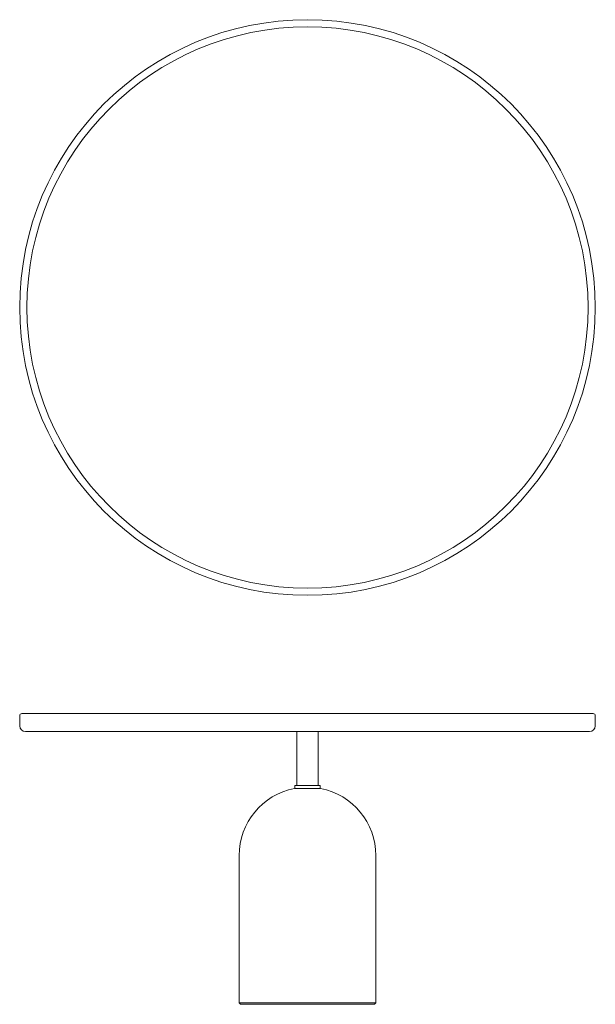
# Model space of a CAD drawing. Extents: x -103 to 697, y 218 to 1587.
import ezdxf

# ---------------------------------------------------------------- set-up
doc = ezdxf.new("R2010")
doc.units = 0
doc.layers.get('0').update_dxf_attribs({"lineweight": 13})

msp = doc.modelspace()

# ---------------------------------------------------------------- linework, layer by layer
for p, q in [((-103, 605.5), (-103, 619.5)), ((297, 622.5), (-100, 622.5)), ((694, 622.5), (297, 622.5)), ((697, 605.5), (697, 619.5)), ((297, 597.5), (-95, 597.5)), ((282, 522.5), (282, 597.5)), ((689, 597.5), (297, 597.5)), ((312, 522.5), (312, 597.5)), ((297, 522.5), (279.5, 522.5)), ((279.5, 518.5), (279.5, 522.5)), ((297, 522.5), (282, 522.5)), ((314.5, 522.5), (297, 522.5)), ((312, 522.5), (297, 522.5)), ((314.5, 518.5), (314.5, 522.5)), ((281.2, 518.5), (279, 518.5)), ((297, 518.5), (279.5, 518.5)), ((315, 518.5), (281.2, 518.5)), ((314.5, 518.5), (297, 518.5)), ((202, 220.5), (202, 425.2)), ((392, 220.5), (392, 425.2)), ((392, 220.5), (202, 220.5)), ((204, 218.5), (202, 220.5)), ((390, 218.5), (392, 220.5)), ((390, 218.5), (204, 218.5))]:
    msp.add_line(p, q)
for radius in [400, 390]:
    msp.add_circle((297, 1186.9), radius)
for centre, radius, start, end in [((-100, 619.5), 3, 90, 180), ((694, 619.5), 3, 0, 90), ((-95, 605.5), 8, 180, 270), ((689, 605.5), 8, 270, 360), ((297, 425.2), 95, 100.9221, 180), ((297, 425.2), 95, 360, 79.0779)]:
    msp.add_arc(centre, radius, start, end)

doc.saveas('drawing.dxf')
